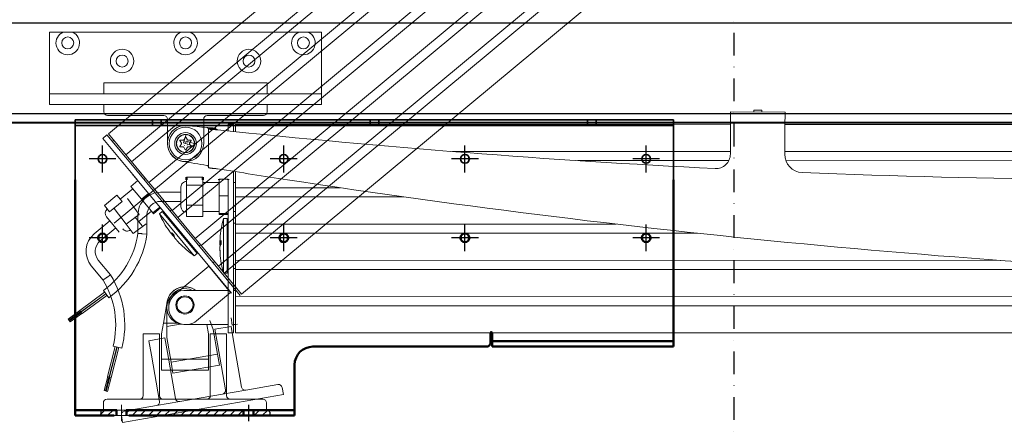
# Model space of a CAD drawing. Units: millimetres. Extents: x -4692 to 8266, y -5767 to 6121.
# Drawn here: x 913 to 1456, y -209 to 16 of the extents above; entities that cross this region are included whole.
import ezdxf

# ---------------------------------------------------------------- set-up
doc = ezdxf.new("R2010")
doc.units = ezdxf.units.MM
doc.header["$LTSCALE"] = 25
for name, pattern in [('AM_DIN_G_W050', [13.75, 9.75, -1.5, 1, -1.5]), ('AM_ISO08W050x2', [9, 6, -0.75, 1.5, -0.75]), ('CENTER', [1, 0.5, -0.25, 0, -0.25]), ('CHAIN', [0.3543, 0.2362, -0.0295, 0.0591, -0.0295]), ('DASHED', [0.2067, 0.1654, -0.0413])]:
    doc.linetypes.add(name, pattern=pattern)
doc.layers.get('DEFPOINTS').update_dxf_attribs({"color": 255, "lineweight": 20})
for name, color, linetype, lineweight in [('AM_0', 7, 'Continuous', 50), ('AM_4', 3, 'Continuous', 25), ('AM_5', 3, 'Continuous', 25), ('AM_7', 4, 'AM_DIN_G_W050', 25), ('AM_8', 1, 'Continuous', 25), ('AM_9', 253, 'Continuous', 0), ('AM_INV', 253, 'Continuous', 0), ('GFK', 103, 'Continuous', 40), ('Kunststoff', 3, 'Continuous', 25), ('Mittelinien', 60, 'CENTER', 25), ('Sichtbar (ISO)', 7, 'Continuous', 35), ('Sichtbare Kanten(DIN)', 7, 'Continuous', 35), ('Stahl', 5, 'Continuous', 20), ('Verdeckt (ISO)', 7, 'DASHED', 35)]:
    doc.layers.add(name, color=color, linetype=linetype, lineweight=lineweight)
doc.styles.add('ARIAL', font='arial.ttf')
doc.dimstyles.new('AM_DIN$0', dxfattribs={"dimtxt": 3.5, "dimasz": 3.5, "dimexe": 1, "dimexo": 1, "dimgap": 1.5, "dimtad": 1, "dimdsep": 46, "dimtxsty": 'ARIAL', "dimcen": 0, "dimclrd": 256, "dimclre": 256, "dimclrt": 255, "dimadec": 0, "dimazin": 2, "dimtp": 0.1, "dimtm": 0.1, "dimtfac": 0.71, "dimtdec": 3, "dimtmove": 0, "dimatfit": 3, "dimfxl": 1, "dimlwd": -1, "dimlwe": -1, "dimarcsym": 0})
doc.dimstyles.new('AM_DIN$2', dxfattribs={"dimtxt": 3.5, "dimasz": 3.5, "dimexe": 1, "dimexo": 1, "dimgap": 1.5, "dimtad": 1, "dimdsep": 46, "dimtxsty": 'ARIAL', "dimcen": 0, "dimclrd": 256, "dimclre": 256, "dimclrt": 255, "dimadec": 0, "dimazin": 2, "dimtp": 0.1, "dimtm": 0.1, "dimtfac": 0.71, "dimtmove": 0, "dimatfit": 3, "dimfxl": 1, "dimlwd": -1, "dimlwe": -1, "dimarcsym": 0})

# ---------------------------------------------------------------- blocks, each defined once
blk = doc.blocks.new('*D37')
at = {"layer": 'AM_5', "linetype": 'ByBlock', "transparency": 16777216}
for p, q in [((656.64, -51.02), (656.64, -742.43)), ((1956.64, -53.02), (1956.64, -742.43)), ((691.64, -732.43), (1921.64, -732.43))]:
    blk.add_line(p, q, dxfattribs=at)
at = {"layer": 'AM_5', "transparency": 16777216}
for points in [[(691.64, -726.59), (691.64, -738.26), (656.64, -732.43)], [(1921.64, -726.59), (1921.64, -738.26), (1956.64, -732.43)]]:
    blk.add_solid(points, dxfattribs=at)
at = {"layer": 'DEFPOINTS', "color": 0, "transparency": 16777216}
for p in [(656.64, -41.02), (1956.64, -43.02), (1956.64, -732.43)]:
    blk.add_point(p, dxfattribs=at)
at = {"layer": 'AM_5', "color": 255, "transparency": 16777216, "insert": (1306.64, -732.43), "char_height": 35, "attachment_point": 5, "style": 'ARIAL'}
blk.add_mtext('Kuppellichtmass KL\\P30 cm – 280 cm', dxfattribs=at)
blk = doc.blocks.new('Klapparm-Motor Hub 1200 geschlossen')
at = {"layer": 'AM_0', "lineweight": 9}
for p, q in [((0.32, 147.01), (-0.87, 147.4)), ((0.74, 148.29), (0.32, 147.01)), ((0.32, 147.01), (1.51, 146.62)), ((0.77, 148.39), (0.74, 148.29)), ((1.96, 148), (0.77, 148.39)), ((3.85, 147.38), (1.96, 148)), ((5.05, 146.99), (3.85, 147.38)), ((4.6, 145.61), (5.02, 146.9)), ((5.02, 146.9), (5.05, 146.99)), ((1.51, 146.62), (3.4, 146)), ((3.4, 146), (4.6, 145.61)), ((5.12, 145.44), (4.6, 145.61)), ((147.52, 142.6), (300.9, 142.6)), ((330.9, 142.6), (701.8, 142.6)), ((216.73, 137.6), (300.02, 137.6)), ((331.5, 137.6), (701.8, 137.6)), ((26.8, 131.65), (26.8, 127)), ((27.8, 131.49), (27.8, 127)), ((9.8, 128.52), (0.8, 128.52)), ((0.8, 123.97), (0.8, 127)), ((9.8, 123.97), (9.8, 127)), ((18.8, 125.6), (9.8, 125.6)), ((23.8, 127.4), (18.8, 127.4)), ((18.8, 118.22), (18.8, 127)), ((23.8, 127), (23.8, 46.6)), ((26.8, 127), (26.8, 46.6)), ((26.8, 125.6), (27.8, 125.6)), ((27.8, 127), (27.8, 122.6)), ((-2.2, 120.1), (-13.46, 120.1)), ((-2.2, 123.1), (-2.2, 112.1)), ((0.8, 113.05), (0.8, 123.97)), ((9.8, 123.97), (0.8, 123.97)), ((9.8, 113.05), (9.8, 123.97)), ((27.8, 122.6), (85.84, 122.6)), ((27.8, 122.6), (27.8, 117.6)), ((-2.2, 115.1), (-13.46, 115.1)), ((23.8, 118.22), (18.8, 118.22)), ((18.8, 108.43), (18.8, 118.22)), ((27.8, 117.6), (120.67, 117.6)), ((27.8, 117.6), (27.8, 102.6)), ((0.8, 106.68), (0.8, 113.05)), ((9.8, 113.05), (0.8, 113.05)), ((9.8, 106.68), (9.8, 113.05)), ((18.8, 109.6), (9.8, 109.6)), ((26.8, 109.6), (27.8, 109.6)), ((-25.96, 107.6), (-25.96, 97.44)), ((-20.96, 107.6), (-20.96, 97.09)), ((9.8, 106.68), (0.8, 106.68)), ((18.8, 107.8), (18.8, 108.43)), ((23.8, 108.43), (18.8, 108.43)), ((23.8, 107.8), (18.8, 107.8)), ((23.3, 105.6), (21.3, 105.6)), ((21.3, 105.6), (21.3, 75.6)), ((23.3, 105.6), (23.3, 75.6)), ((26.8, 103.1), (27.8, 103.1)), ((27.8, 102.6), (237.92, 102.6)), ((27.8, 102.6), (27.8, 97.6)), ((-20.96, 97.09), (-23.46, 97.26)), ((-20.99, 96.91), (-20.96, 97.09)), ((27.8, 97.6), (27.8, 82.6)), ((27.8, 97.6), (282.81, 97.6)), ((19.94, 91.79), (19.29, 91.79)), ((19.29, 91.37), (19.86, 91.37)), ((19.3, 89.41), (19.29, 89.41)), ((27.8, 82.6), (449.72, 82.6)), ((27.8, 82.6), (27.8, 77.6)), ((26.8, 78.1), (27.8, 78.1)), ((27.8, 77.6), (27.8, 62.6)), ((27.8, 77.6), (526.29, 77.6)), ((23.3, 75.6), (21.3, 75.6)), ((-45, 65.9), (-42.05, 61.86)), ((-0.6, 66), (23.8, 66)), ((23.8, 66), (23.8, 47.2)), ((26.8, 66), (27.8, 66)), ((-44.33, 64.99), (-58.07, 54.98)), ((-43.74, 64.18), (-57.48, 54.17)), ((-43.68, 64.09), (-57.42, 54.08)), ((-43.64, 64.04), (-57.38, 54.03)), ((-43.05, 63.23), (-56.79, 53.22)), ((27.8, 62.6), (685.86, 62.6)), ((27.8, 62.6), (27.8, 57.6)), ((-64.45, 50.15), (-57.98, 54.86)), ((-58.07, 54.98), (-57.48, 54.17)), ((-11.93, 48), (-9.85, 59.75)), ((27.8, 57.6), (27.8, 46.6)), ((27.8, 57.6), (685.86, 57.6)), ((-64.04, 49.58), (-64.45, 50.15)), ((-64.04, 49.58), (-57.57, 54.29)), ((-63.8, 49.25), (-57.33, 53.96)), ((-63.76, 49.2), (-63.8, 49.25)), ((-63.76, 49.2), (-57.29, 53.91)), ((-63.34, 48.63), (-63.76, 49.2)), ((-63.34, 48.63), (-56.88, 53.34)), ((-57.42, 54.08), (-57.38, 54.03)), ((-57.38, 54.03), (-56.79, 53.22)), ((-11.93, 48), (-13, 42)), ((-4.39, 48), (-11.93, 48)), ((-0.6, 47.2), (23.8, 47.2)), ((13, 42), (12.08, 47.2)), ((23.8, 46.6), (23.8, 42.6)), ((26.8, 47.2), (27.8, 47.2)), ((26.8, 42.6), (26.8, 46.6)), ((27.8, 46.6), (27.8, 42.6)), ((-23, 33.83), (-23, 42)), ((-23, 42), (-14, 42)), ((-14, 42), (-14, 33.83)), ((-13, 42), (-13, 28.15)), ((13, 28.15), (13, 42)), ((14, 33.83), (14, 42)), ((14, 42), (23, 42)), ((23, 42), (23, 33.83)), ((26.8, 42.6), (23.8, 42.6)), ((685.86, 42.6), (27.8, 42.6)), ((-23, 33.83), (-23, 8)), ((-14, 8), (-14, 33.83)), ((14, 33.83), (14, 8)), ((23, 8), (23, 33.83)), ((-13, 28.15), (-13, 22)), ((13, 28.15), (-13, 28.15)), ((13, 22), (13, 28.15)), ((13, 22), (-13, 22)), ((-43, 6), (-25, 6)), ((-25, 6), (-12, 6)), ((-12, 6), (12, 6)), ((12, 6), (25, 6)), ((25, 6), (43, 6)), ((-45, 0), (-45, 4)), ((45, 0), (-45, 0)), ((45, 0), (45, 4))]:
    blk.add_line(p, q, dxfattribs=at)
at = {"layer": 'AM_0'}
for p, q in [((0.8, 127), (0.8, 128.52)), ((9.8, 128.52), (9.8, 127)), ((18.8, 127), (18.8, 127.4)), ((23.8, 127), (23.8, 127.4))]:
    blk.add_line(p, q, dxfattribs=at)
at = {"layer": 'AM_0', "lineweight": 9, "flags": 128}
for points in [[(13.02, 134.24), (13.01, 134.27), (13.01, 134.3), (13, 134.33), (12.98, 134.36), (12.96, 134.39), (12.94, 134.42), (12.91, 134.45), (12.88, 134.48), (12.85, 134.5), (12.81, 134.53), (12.77, 134.56), (12.72, 134.59), (12.68, 134.62), (12.63, 134.65), (12.57, 134.68), (12.52, 134.71), (12.46, 134.74), (12.4, 134.77), (12.34, 134.8), (12.28, 134.83), (12.21, 134.86), (12.15, 134.89), (12.08, 134.91), (12.02, 134.94)], [(18.01, 133.06), (17.69, 133.09), (17.36, 133.12), (17.04, 133.14), (16.72, 133.17), (16.41, 133.2), (16.1, 133.23), (15.8, 133.26), (15.52, 133.29), (15.24, 133.32), (14.97, 133.35), (14.72, 133.38), (14.48, 133.41), (14.26, 133.44), (14.05, 133.47), (13.86, 133.5), (13.69, 133.53), (13.53, 133.55), (13.4, 133.58), (13.28, 133.61), (13.19, 133.64), (13.11, 133.67), (13.06, 133.7), (13.03, 133.73), (13.02, 133.76)], [(-23.46, 97.26), (-23.62, 97.27), (-23.79, 97.29), (-23.95, 97.3), (-24.11, 97.31), (-24.26, 97.32), (-24.42, 97.33), (-24.57, 97.34), (-24.71, 97.35), (-24.85, 97.36), (-24.98, 97.37), (-25.11, 97.38), (-25.23, 97.39), (-25.34, 97.4), (-25.44, 97.4), (-25.54, 97.41), (-25.63, 97.42), (-25.7, 97.42), (-25.77, 97.43), (-25.83, 97.43), (-25.88, 97.44), (-25.91, 97.44), (-25.94, 97.44), (-25.96, 97.44), (-25.96, 97.44)], [(19.29, 91.79), (19.29, 91.91), (19.29, 92.03), (19.3, 92.15), (19.3, 92.27), (19.3, 92.39), (19.3, 92.51), (19.3, 92.63), (19.31, 92.75), (19.31, 92.87), (19.31, 93), (19.32, 93.12), (19.32, 93.24), (19.32, 93.36), (19.33, 93.48), (19.33, 93.61), (19.34, 93.73), (19.34, 93.85), (19.35, 93.98), (19.36, 94.1), (19.36, 94.22), (19.37, 94.35), (19.38, 94.47), (19.38, 94.6), (19.39, 94.72)], [(19.95, 93.45), (19.9, 93.38), (19.84, 93.31), (19.79, 93.24), (19.75, 93.17), (19.7, 93.1), (19.66, 93.03), (19.62, 92.96), (19.58, 92.89), (19.55, 92.82), (19.52, 92.75), (19.49, 92.68), (19.46, 92.61), (19.43, 92.54), (19.41, 92.47), (19.39, 92.4), (19.37, 92.33), (19.35, 92.26), (19.34, 92.19), (19.32, 92.12), (19.31, 92.06), (19.31, 91.99), (19.3, 91.92), (19.3, 91.85), (19.29, 91.79)], [(19.39, 94.72), (19.39, 94.72), (19.39, 94.72), (19.39, 94.71), (19.39, 94.71), (19.39, 94.71), (19.39, 94.7), (19.39, 94.7), (19.39, 94.7), (19.39, 94.7), (19.39, 94.69), (19.39, 94.69), (19.39, 94.69), (19.39, 94.69), (19.39, 94.68), (19.39, 94.68), (19.39, 94.68), (19.39, 94.67), (19.39, 94.67), (19.39, 94.67), (19.39, 94.67), (19.39, 94.66), (19.39, 94.66), (19.39, 94.66), (19.39, 94.66)], [(19.95, 91.49), (19.95, 91.57), (19.95, 91.66), (19.95, 91.74), (19.94, 91.82), (19.94, 91.9), (19.94, 91.98), (19.94, 92.06), (19.94, 92.15), (19.94, 92.23), (19.94, 92.31), (19.94, 92.39), (19.94, 92.47), (19.94, 92.55), (19.94, 92.63), (19.94, 92.71), (19.94, 92.79), (19.94, 92.88), (19.94, 92.96), (19.94, 93.04), (19.94, 93.12), (19.95, 93.2), (19.95, 93.28), (19.95, 93.37), (19.95, 93.45)], [(19.3, 91.79), (19.3, 91.77), (19.3, 91.75), (19.3, 91.73), (19.3, 91.72), (19.3, 91.7), (19.3, 91.68), (19.3, 91.66), (19.3, 91.65), (19.29, 91.63), (19.29, 91.61), (19.29, 91.6), (19.29, 91.58), (19.29, 91.56), (19.29, 91.54), (19.29, 91.53), (19.29, 91.51), (19.29, 91.49), (19.29, 91.47), (19.29, 91.46), (19.29, 91.44), (19.29, 91.42), (19.29, 91.4), (19.29, 91.39), (19.29, 91.37)], [(19.29, 89.83), (19.3, 89.9), (19.3, 89.96), (19.31, 90.03), (19.31, 90.1), (19.32, 90.17), (19.34, 90.24), (19.35, 90.3), (19.37, 90.37), (19.39, 90.44), (19.41, 90.51), (19.43, 90.58), (19.46, 90.65), (19.49, 90.72), (19.52, 90.79), (19.55, 90.86), (19.58, 90.93), (19.62, 91), (19.66, 91.07), (19.7, 91.14), (19.75, 91.21), (19.79, 91.28), (19.84, 91.35), (19.9, 91.42), (19.95, 91.49)], [(19.29, 91.37), (19.29, 91.34), (19.3, 91.31), (19.3, 91.28), (19.3, 91.24), (19.3, 91.21), (19.3, 91.18), (19.31, 91.15), (19.31, 91.12), (19.32, 91.09), (19.32, 91.05), (19.33, 91.02), (19.33, 90.99), (19.34, 90.96), (19.35, 90.92), (19.35, 90.89), (19.36, 90.86), (19.37, 90.83), (19.38, 90.8), (19.39, 90.76), (19.4, 90.73), (19.41, 90.7), (19.42, 90.67), (19.43, 90.63), (19.44, 90.6)], [(19.39, 86.9), (19.38, 87.02), (19.38, 87.14), (19.37, 87.27), (19.36, 87.39), (19.36, 87.52), (19.35, 87.64), (19.34, 87.76), (19.34, 87.89), (19.33, 88.01), (19.33, 88.13), (19.32, 88.25), (19.32, 88.38), (19.32, 88.5), (19.31, 88.62), (19.31, 88.74), (19.31, 88.86), (19.3, 88.99), (19.3, 89.11), (19.3, 89.23), (19.3, 89.35), (19.3, 89.47), (19.29, 89.59), (19.29, 89.71), (19.29, 89.83)], [(19.29, 89.41), (19.29, 89.3), (19.29, 89.18), (19.3, 89.06), (19.3, 88.94), (19.3, 88.83), (19.3, 88.71), (19.3, 88.59), (19.31, 88.47), (19.31, 88.35), (19.31, 88.23), (19.32, 88.11), (19.32, 87.99), (19.32, 87.87), (19.33, 87.75), (19.33, 87.63), (19.34, 87.51), (19.34, 87.39), (19.35, 87.27), (19.35, 87.15), (19.36, 87.03), (19.37, 86.91), (19.37, 86.79), (19.38, 86.67), (19.39, 86.54)], [(19.39, 86.51), (19.39, 86.53), (19.39, 86.54), (19.39, 86.56), (19.38, 86.58), (19.38, 86.59), (19.38, 86.61), (19.38, 86.62), (19.38, 86.64), (19.38, 86.65), (19.38, 86.67), (19.38, 86.69), (19.38, 86.7), (19.38, 86.72), (19.38, 86.73), (19.38, 86.75), (19.38, 86.77), (19.38, 86.78), (19.38, 86.8), (19.39, 86.81), (19.39, 86.83), (19.39, 86.85), (19.39, 86.86), (19.39, 86.88), (19.39, 86.9)]]:
    blk.add_lwpolyline(points, dxfattribs=at)
at = {"layer": 'AM_0', "lineweight": 9}
for radius in [5, 4.46]:
    blk.add_circle((0, 58), radius, dxfattribs=at)
for centre, radius, start, end in [((819.43, 5069.32), 5000, 260.55209, 260.707), ((292.89, 141.22), 8, 267.1345, 359.5914), ((340.89, 141.05), 10, 179.5914, 267.6851), ((813.76, 5069.33), 5000, 260.84247, 261.2889), ((542.44, 5126.98), 5000, 267.68507, 271.21165), ((0.8, 123.1), 3, 90, 180), ((813.76, 5069.33), 5000, 261.2889, 268.08715), ((-13.46, 107.6), 12.5, 90, 180), ((-13.46, 107.6), 7.5, 90, 180), ((0.8, 112.1), 3, 180, 270), ((69.29, 91.57), 50, 163.7015, 176.4208), ((23.8, 103.6), 0.5, 90, 180), ((-72.96, 104.3), 47.5, 306.0704, 351.7017), ((-72.96, 104.3), 52.5, 306.0704, 351.9122), ((69.29, 89.63), 50, 183.5792, 196.2985), ((23.8, 77.6), 0.5, 180, 270), ((-0.6, 56.6), 9.4, 90, 270), ((0, 58), 10, 53.1301, 169.9233), ((0, 58), 9, 62.734, 146.2085), ((-43, 4), 2, 90, 180), ((-25, 8), 2, 270, 0), ((-12, 8), 2, 180, 270), ((12, 8), 2, 270, 0), ((25, 8), 2, 180, 270), ((43, 4), 2, 0, 90)]:
    blk.add_arc(centre, radius, start, end, dxfattribs=at)
at = {"layer": 'Sichtbare Kanten(DIN)', "lineweight": 9}
for p, q in [((301.05, 164.55), (301, 156.55)), ((331.05, 164.34), (301.05, 164.55)), ((313.86, 165.46), (313.85, 164.46)), ((318.26, 165.43), (313.86, 165.46)), ((318.26, 165.43), (318.25, 164.43)), ((331, 156.34), (331.05, 164.34)), ((23.8, 157.6), (23.8, 153.95)), ((23.8, 157.6), (26.8, 157.6)), ((26.8, 153.64), (26.8, 157.6)), ((27.8, 157.6), (27.8, 153.6)), ((27.8, 157.6), (301, 157.6)), ((331, 157.6), (701.8, 157.6)), ((13.04, 155.01), (13.02, 133.76)), ((13.04, 155.01), (13.05, 155.33)), ((15.28, 155.01), (13.04, 155.01)), ((13.05, 155.33), (14.81, 155.33)), ((14.81, 155.33), (17.05, 155.33)), ((17.04, 155.01), (15.28, 155.01)), ((17.04, 155.01), (17.05, 155.33)), ((27.8, 153.6), (27.8, 153.54)), ((300.89, 141.16), (301, 156.55)), ((331, 156.34), (330.89, 141.12)), ((0.65, 152.05), (-0.87, 147.4))]:
    blk.add_line(p, q, dxfattribs=at)
at = {"layer": 'Sichtbare Kanten(DIN)', "lineweight": 9, "flags": 128}
for points in [[(12.05, 155.79), (12.11, 155.77), (12.18, 155.75), (12.24, 155.73), (12.3, 155.71), (12.37, 155.7), (12.43, 155.68), (12.49, 155.66), (12.55, 155.64), (12.6, 155.62), (12.65, 155.6), (12.7, 155.58), (12.75, 155.56), (12.8, 155.54), (12.84, 155.52), (12.88, 155.5), (12.91, 155.48), (12.94, 155.46), (12.97, 155.45), (12.99, 155.43), (13.01, 155.41), (13.03, 155.39), (13.04, 155.37), (13.04, 155.35), (13.05, 155.33)], [(17.05, 155.33), (17.03, 155.34), (17, 155.36), (16.95, 155.38), (16.87, 155.4), (16.78, 155.42), (16.66, 155.44), (16.53, 155.46), (16.38, 155.48), (16.2, 155.5), (16.01, 155.52), (15.8, 155.54), (15.58, 155.56), (15.34, 155.58), (15.09, 155.6), (14.82, 155.62), (14.55, 155.63), (14.26, 155.65), (13.96, 155.67), (13.65, 155.69), (13.34, 155.71), (13.02, 155.73), (12.7, 155.75), (12.37, 155.77), (12.05, 155.79)], [(13.04, 155.01), (13.06, 155), (13.09, 154.98), (13.14, 154.96), (13.22, 154.94), (13.31, 154.92), (13.43, 154.9), (13.56, 154.88), (13.71, 154.86), (13.89, 154.84), (14.08, 154.82), (14.29, 154.81), (14.51, 154.79), (14.75, 154.77), (15, 154.75), (15.27, 154.73), (15.54, 154.71), (15.83, 154.69), (16.13, 154.67), (16.44, 154.65), (16.75, 154.63), (17.07, 154.61), (17.39, 154.59), (17.72, 154.57), (18.04, 154.56)], [(18.04, 154.56), (17.98, 154.57), (17.91, 154.59), (17.85, 154.61), (17.79, 154.63), (17.72, 154.65), (17.66, 154.67), (17.6, 154.69), (17.54, 154.71), (17.49, 154.73), (17.44, 154.74), (17.39, 154.76), (17.34, 154.78), (17.29, 154.8), (17.25, 154.82), (17.21, 154.84), (17.18, 154.86), (17.15, 154.88), (17.12, 154.9), (17.1, 154.91), (17.08, 154.93), (17.06, 154.95), (17.05, 154.97), (17.05, 154.99), (17.04, 155.01)]]:
    blk.add_lwpolyline(points, dxfattribs=at)
at = {"layer": 'Sichtbare Kanten(DIN)', "lineweight": 9}
blk.add_circle((0.32, 147.01), 5.05, dxfattribs=at)
for centre, radius, start, end in [((0.32, 147.01), 10, 83.7242, 260.5521), ((548.11, 5126.97), 5000, 263.72272, 263.84528), ((542.44, 5126.98), 5000, 263.97976, 267.13451)]:
    blk.add_arc(centre, radius, start, end, dxfattribs=at)
blk = doc.blocks.new('A$C1DF0653D')
at = {"layer": 'Sichtbare Kanten(DIN)', "lineweight": 9}
for p, q in [((33.8, 0), (33.8, 150)), ((39.8, 150), (33.8, 150)), ((73.8, 150), (39.8, 150)), ((39.8, 0), (39.8, 150)), ((73.8, 142.5), (73.8, 150)), ((73.8, 142.5), (73.8, 137.5)), ((73.8, 77.5), (73.8, 137.5)), ((29.8, 120), (33.8, 120)), ((45.8, 120), (39.8, 120)), ((45.8, 120), (45.8, 30)), ((27.8, 87), (27.8, 118)), ((45.85, 114), (45.8, 114.05)), ((45.85, 110), (45.8, 109.95)), ((45.85, 114), (45.85, 110)), ((12.35, 85), (25.8, 85)), ((10.47, 76.2), (10.47, 77.9)), ((10.77, 78.07), (12.25, 77.22)), ((12.45, 77.22), (13.92, 78.07)), ((14.22, 77.9), (14.22, 76.2)), ((73.8, 77.5), (73.8, 72.5)), ((8.9, 75.17), (10.37, 76.02)), ((10.37, 73.98), (8.9, 74.83)), ((10.47, 72.1), (10.47, 73.8)), ((12.25, 72.78), (10.77, 71.93)), ((13.92, 71.93), (12.45, 72.78)), ((14.22, 73.8), (14.22, 72.1)), ((14.32, 76.02), (15.8, 75.17)), ((15.8, 74.83), (14.32, 73.98)), ((73.8, 12.5), (73.8, 72.5)), ((25.8, 65), (12.35, 65)), ((27.8, 32), (27.8, 63)), ((45.85, 40), (45.8, 40.05)), ((45.85, 40), (45.85, 36)), ((45.85, 36), (45.8, 35.95)), ((33.8, 30), (29.8, 30)), ((45.8, 30), (39.8, 30)), ((73.8, 12.5), (73.8, 7.5)), ((73.8, 0), (73.8, 7.5)), ((33.8, 0), (39.8, 0)), ((39.8, 0), (73.8, 0))]:
    blk.add_line(p, q, dxfattribs=at)
at = {"layer": 'Sichtbare Kanten(DIN)', "lineweight": 9, "flags": 128}
for points in [[(10.47, 76.2), (10.47, 76.19), (10.47, 76.18), (10.47, 76.17), (10.47, 76.16), (10.47, 76.15), (10.47, 76.15), (10.46, 76.14), (10.46, 76.13), (10.46, 76.12), (10.45, 76.11), (10.45, 76.11), (10.45, 76.1), (10.44, 76.09), (10.44, 76.08), (10.43, 76.08), (10.43, 76.07), (10.42, 76.06), (10.41, 76.06), (10.41, 76.05), (10.4, 76.04), (10.4, 76.04), (10.39, 76.03), (10.38, 76.03), (10.37, 76.02)], [(10.77, 78.07), (10.76, 78.08), (10.74, 78.09), (10.73, 78.09), (10.71, 78.1), (10.69, 78.1), (10.67, 78.1), (10.66, 78.1), (10.64, 78.1), (10.62, 78.09), (10.61, 78.09), (10.59, 78.08), (10.57, 78.07), (10.56, 78.06), (10.54, 78.05), (10.53, 78.04), (10.52, 78.03), (10.51, 78.01), (10.5, 78), (10.49, 77.98), (10.49, 77.97), (10.48, 77.95), (10.48, 77.94), (10.47, 77.92), (10.47, 77.9)], [(11.69, 76.16), (11.69, 76.16), (11.68, 76.16), (11.68, 76.15), (11.68, 76.15), (11.67, 76.15), (11.67, 76.15), (11.67, 76.14), (11.66, 76.14), (11.66, 76.14), (11.66, 76.14), (11.65, 76.13), (11.65, 76.13), (11.64, 76.13), (11.64, 76.13), (11.64, 76.12), (11.63, 76.12), (11.63, 76.12), (11.62, 76.12), (11.62, 76.12), (11.62, 76.11), (11.61, 76.11), (11.61, 76.11), (11.6, 76.11), (11.6, 76.11)], [(12.45, 77.22), (12.44, 77.22), (12.43, 77.21), (12.43, 77.21), (12.42, 77.21), (12.41, 77.21), (12.4, 77.2), (12.39, 77.2), (12.38, 77.2), (12.37, 77.2), (12.37, 77.2), (12.36, 77.2), (12.35, 77.2), (12.34, 77.2), (12.33, 77.2), (12.32, 77.2), (12.31, 77.2), (12.31, 77.2), (12.3, 77.2), (12.29, 77.21), (12.28, 77.21), (12.27, 77.21), (12.26, 77.21), (12.26, 77.22), (12.25, 77.22)], [(13.1, 76.11), (13.09, 76.11), (13.09, 76.11), (13.09, 76.11), (13.08, 76.11), (13.08, 76.12), (13.07, 76.12), (13.07, 76.12), (13.07, 76.12), (13.06, 76.12), (13.06, 76.13), (13.05, 76.13), (13.05, 76.13), (13.05, 76.13), (13.04, 76.14), (13.04, 76.14), (13.03, 76.14), (13.03, 76.14), (13.03, 76.15), (13.02, 76.15), (13.02, 76.15), (13.02, 76.15), (13.01, 76.16), (13.01, 76.16), (13.01, 76.16)], [(14.22, 77.9), (14.22, 77.92), (14.22, 77.94), (14.22, 77.95), (14.21, 77.97), (14.21, 77.98), (14.2, 78), (14.19, 78.01), (14.18, 78.03), (14.17, 78.04), (14.15, 78.05), (14.14, 78.06), (14.12, 78.07), (14.11, 78.08), (14.09, 78.09), (14.07, 78.09), (14.06, 78.1), (14.04, 78.1), (14.02, 78.1), (14, 78.1), (13.99, 78.1), (13.97, 78.09), (13.95, 78.09), (13.94, 78.08), (13.92, 78.07)], [(14.32, 76.02), (14.32, 76.03), (14.31, 76.03), (14.3, 76.04), (14.3, 76.04), (14.29, 76.05), (14.28, 76.06), (14.28, 76.06), (14.27, 76.07), (14.27, 76.08), (14.26, 76.08), (14.25, 76.09), (14.25, 76.1), (14.25, 76.11), (14.24, 76.11), (14.24, 76.12), (14.24, 76.13), (14.23, 76.14), (14.23, 76.15), (14.23, 76.15), (14.23, 76.16), (14.23, 76.17), (14.22, 76.18), (14.22, 76.19), (14.22, 76.2)], [(8.9, 75.17), (8.88, 75.16), (8.87, 75.15), (8.86, 75.14), (8.85, 75.13), (8.84, 75.12), (8.83, 75.1), (8.82, 75.09), (8.81, 75.07), (8.81, 75.05), (8.8, 75.04), (8.8, 75.02), (8.8, 75), (8.8, 74.98), (8.8, 74.96), (8.81, 74.95), (8.81, 74.93), (8.82, 74.91), (8.83, 74.9), (8.84, 74.88), (8.85, 74.87), (8.86, 74.86), (8.87, 74.85), (8.88, 74.84), (8.9, 74.83)], [(10.37, 73.98), (10.38, 73.97), (10.39, 73.97), (10.4, 73.96), (10.4, 73.96), (10.41, 73.95), (10.41, 73.94), (10.42, 73.94), (10.43, 73.93), (10.43, 73.92), (10.44, 73.92), (10.44, 73.91), (10.45, 73.9), (10.45, 73.89), (10.45, 73.89), (10.46, 73.88), (10.46, 73.87), (10.46, 73.86), (10.47, 73.85), (10.47, 73.85), (10.47, 73.84), (10.47, 73.83), (10.47, 73.82), (10.47, 73.81), (10.47, 73.8)], [(10.47, 72.1), (10.47, 72.08), (10.48, 72.06), (10.48, 72.05), (10.49, 72.03), (10.49, 72.02), (10.5, 72), (10.51, 71.99), (10.52, 71.97), (10.53, 71.96), (10.54, 71.95), (10.56, 71.94), (10.57, 71.93), (10.59, 71.92), (10.61, 71.91), (10.62, 71.91), (10.64, 71.9), (10.66, 71.9), (10.67, 71.9), (10.69, 71.9), (10.71, 71.9), (10.73, 71.91), (10.74, 71.91), (10.76, 71.92), (10.77, 71.93)], [(11.24, 75.75), (11.24, 75.74), (11.24, 75.74), (11.24, 75.74), (11.23, 75.73), (11.23, 75.73), (11.23, 75.72), (11.23, 75.72), (11.23, 75.72), (11.22, 75.71), (11.22, 75.71), (11.22, 75.7), (11.22, 75.7), (11.21, 75.7), (11.21, 75.69), (11.21, 75.69), (11.21, 75.69), (11.2, 75.68), (11.2, 75.68), (11.2, 75.67), (11.2, 75.67), (11.19, 75.67), (11.19, 75.66), (11.19, 75.66), (11.19, 75.66)], [(11.19, 74.34), (11.19, 74.34), (11.19, 74.34), (11.19, 74.33), (11.2, 74.33), (11.2, 74.33), (11.2, 74.32), (11.2, 74.32), (11.21, 74.31), (11.21, 74.31), (11.21, 74.31), (11.21, 74.3), (11.22, 74.3), (11.22, 74.3), (11.22, 74.29), (11.22, 74.29), (11.23, 74.28), (11.23, 74.28), (11.23, 74.28), (11.23, 74.27), (11.23, 74.27), (11.24, 74.26), (11.24, 74.26), (11.24, 74.26), (11.24, 74.25)], [(11.6, 73.89), (11.6, 73.89), (11.61, 73.89), (11.61, 73.89), (11.62, 73.89), (11.62, 73.88), (11.62, 73.88), (11.63, 73.88), (11.63, 73.88), (11.64, 73.88), (11.64, 73.87), (11.64, 73.87), (11.65, 73.87), (11.65, 73.87), (11.66, 73.86), (11.66, 73.86), (11.66, 73.86), (11.67, 73.86), (11.67, 73.85), (11.67, 73.85), (11.68, 73.85), (11.68, 73.85), (11.68, 73.84), (11.69, 73.84), (11.69, 73.84)], [(12.25, 72.78), (12.26, 72.78), (12.26, 72.79), (12.27, 72.79), (12.28, 72.79), (12.29, 72.79), (12.3, 72.8), (12.31, 72.8), (12.31, 72.8), (12.32, 72.8), (12.33, 72.8), (12.34, 72.8), (12.35, 72.8), (12.36, 72.8), (12.37, 72.8), (12.37, 72.8), (12.38, 72.8), (12.39, 72.8), (12.4, 72.8), (12.41, 72.79), (12.42, 72.79), (12.43, 72.79), (12.43, 72.79), (12.44, 72.78), (12.45, 72.78)], [(13.01, 73.84), (13.01, 73.84), (13.01, 73.84), (13.02, 73.85), (13.02, 73.85), (13.02, 73.85), (13.03, 73.85), (13.03, 73.86), (13.03, 73.86), (13.04, 73.86), (13.04, 73.86), (13.05, 73.87), (13.05, 73.87), (13.05, 73.87), (13.06, 73.87), (13.06, 73.88), (13.07, 73.88), (13.07, 73.88), (13.07, 73.88), (13.08, 73.88), (13.08, 73.89), (13.09, 73.89), (13.09, 73.89), (13.09, 73.89), (13.1, 73.89)], [(13.51, 75.66), (13.51, 75.66), (13.51, 75.66), (13.5, 75.67), (13.5, 75.67), (13.5, 75.67), (13.5, 75.68), (13.49, 75.68), (13.49, 75.69), (13.49, 75.69), (13.49, 75.69), (13.48, 75.7), (13.48, 75.7), (13.48, 75.7), (13.48, 75.71), (13.47, 75.71), (13.47, 75.72), (13.47, 75.72), (13.47, 75.72), (13.46, 75.73), (13.46, 75.73), (13.46, 75.74), (13.46, 75.74), (13.46, 75.74), (13.45, 75.75)], [(13.45, 74.25), (13.46, 74.26), (13.46, 74.26), (13.46, 74.26), (13.46, 74.27), (13.46, 74.27), (13.47, 74.28), (13.47, 74.28), (13.47, 74.28), (13.47, 74.29), (13.48, 74.29), (13.48, 74.3), (13.48, 74.3), (13.48, 74.3), (13.49, 74.31), (13.49, 74.31), (13.49, 74.31), (13.49, 74.32), (13.5, 74.32), (13.5, 74.33), (13.5, 74.33), (13.5, 74.33), (13.51, 74.34), (13.51, 74.34), (13.51, 74.34)], [(13.92, 71.93), (13.94, 71.92), (13.95, 71.91), (13.97, 71.91), (13.99, 71.9), (14, 71.9), (14.02, 71.9), (14.04, 71.9), (14.06, 71.9), (14.07, 71.91), (14.09, 71.91), (14.11, 71.92), (14.12, 71.93), (14.14, 71.94), (14.15, 71.95), (14.17, 71.96), (14.18, 71.97), (14.19, 71.99), (14.2, 72), (14.21, 72.02), (14.21, 72.03), (14.22, 72.05), (14.22, 72.06), (14.22, 72.08), (14.22, 72.1)], [(14.22, 73.8), (14.22, 73.81), (14.22, 73.82), (14.23, 73.83), (14.23, 73.84), (14.23, 73.85), (14.23, 73.85), (14.23, 73.86), (14.24, 73.87), (14.24, 73.88), (14.24, 73.89), (14.25, 73.89), (14.25, 73.9), (14.25, 73.91), (14.26, 73.92), (14.27, 73.92), (14.27, 73.93), (14.28, 73.94), (14.28, 73.94), (14.29, 73.95), (14.3, 73.96), (14.3, 73.96), (14.31, 73.97), (14.32, 73.97), (14.32, 73.98)], [(15.8, 74.83), (15.81, 74.84), (15.83, 74.85), (15.84, 74.86), (15.85, 74.87), (15.86, 74.88), (15.87, 74.9), (15.88, 74.91), (15.89, 74.93), (15.89, 74.95), (15.9, 74.96), (15.9, 74.98), (15.9, 75), (15.9, 75.02), (15.9, 75.04), (15.89, 75.05), (15.89, 75.07), (15.88, 75.09), (15.87, 75.1), (15.86, 75.12), (15.85, 75.13), (15.84, 75.14), (15.83, 75.15), (15.81, 75.16), (15.8, 75.17)]]:
    blk.add_lwpolyline(points, dxfattribs=at)
at = {"layer": 'Sichtbare Kanten(DIN)', "lineweight": 9}
for centre, radius in [((67.8, 140), 3.3), ((57.8, 110), 6.5), ((57.8, 110), 3.3), ((12.35, 75), 9), ((12.35, 75), 6), ((12.35, 75), 4.93), ((67.8, 75), 3.3), ((57.8, 40), 6.5), ((57.8, 40), 3.3), ((67.8, 10), 3.3)]:
    blk.add_circle(centre, radius, dxfattribs=at)
for centre, radius, start, end in [((67.8, 140), 6.5, 22.6199, 337.3801), ((29.8, 118), 2, 90, 180), ((25.8, 87), 2, 270, 0), ((12.35, 75), 10, 90, 270), ((67.8, 75), 6.5, 22.6199, 337.3801), ((11.43, 76.48), 0.406, 294.1154, 309.4326), ((12.35, 75), 1.34, 119.4512, 124.0968), ((13.26, 76.48), 0.406, 230.5674, 245.8846), ((12.35, 75), 1.34, 55.9032, 60.5488), ((10.87, 75.91), 0.406, 320.5674, 335.8846), ((12.35, 75), 1.34, 145.9032, 150.5488), ((10.87, 74.09), 0.406, 24.1154, 39.4326), ((12.35, 75), 1.34, 209.4512, 214.0968), ((11.43, 73.52), 0.406, 50.5674, 65.8846), ((12.35, 75), 1.34, 235.9032, 240.5488), ((13.26, 73.52), 0.406, 114.1154, 129.4326), ((12.35, 75), 1.34, 299.4512, 304.0968), ((13.83, 75.91), 0.406, 204.1154, 219.4326), ((12.35, 75), 1.34, 29.4512, 34.0968), ((13.83, 74.09), 0.406, 140.5674, 155.8846), ((12.35, 75), 1.34, 325.9032, 330.5488), ((25.8, 63), 2, 0, 90), ((29.8, 32), 2, 180, 270), ((67.8, 10), 6.5, 22.6199, 337.3801)]:
    blk.add_arc(centre, radius, start, end, dxfattribs=at)
blk = doc.blocks.new('Zargenblech für KlapparmTFMPG15')
at = {"layer": 'AM_8'}
h = blk.add_hatch(dxfattribs=at)
h.set_pattern_fill('ANSI31', color=256)
h.set_pattern_definition([(45, (-4761.936, -532.976), (-2.245064, 2.245064), [])])
h.paths.add_polyline_path([(620, -114.9), (611.58, -114.9), (611.42, -115.28), (611.34, -115.66), (611.3, -116.02), (611.29, -116.39), (611.28, -116.76), (611.24, -117.13), (611.16, -117.51), (611, -117.9), (620, -117.9)])
h.paths.add_polyline_path([(690, -114.9), (625.5, -114.9), (625.5, -117.9), (626.75, -117.9), (690, -117.9)])
h.paths.add_polyline_path([(704.6, -116.34), (704.61, -116.2), (704.61, -116.13), (704.61, -116.1), (704.61, -116.09), (704.58, -116.04), (704.53, -115.96), (704.44, -115.82), (704.3, -115.61), (704.11, -115.31), (703.85, -114.9), (695.5, -114.9), (695.5, -117.9), (696.75, -117.9), (704.45, -117.9), (704.51, -117.32), (704.56, -116.88), (704.59, -116.56)])
at = {"layer": 'AM_0'}
for p, q in [((597.25, -111.9), (597.25, 12.1)), ((927.25, 12.1), (927.25, -73.9)), ((826.25, -72.4), (826.25, -77.9)), ((827.25, -73.9), (827.25, -72.4)), ((827.25, -79.9), (827.25, -73.9)), ((927.25, -79.9), (927.25, -73.9)), ((824.25, -79.9), (728.25, -79.9)), ((927.25, -79.9), (827.25, -79.9)), ((718.25, -89.9), (718.25, -111.9)), ((597.25, -117.9), (597.25, -111.9)), ((718.25, -117.9), (718.25, -111.9)), ((618.75, -117.9), (597.25, -117.9)), ((626.75, -117.9), (626.75, -117.9)), ((718.25, -117.9), (626.75, -117.9))]:
    blk.add_line(p, q, dxfattribs=at)
at = {"layer": 'AM_0', "ltscale": 24.189648}
blk.add_line((827.25, -76.9), (927.25, -76.9), dxfattribs=at)
at = {"layer": 'AM_0', "ltscale": 24.391228}
for p, q in [((597.25, -114.9), (620.25, -114.9)), ((625.25, -114.9), (718.25, -114.9))]:
    blk.add_line(p, q, dxfattribs=at)
at = {"layer": 'AM_0', "ltscale": 2.856945}
for p, q in [((620, -117.9), (620, -114.9)), ((625.5, -117.9), (625.5, -114.9)), ((690, -117.9), (690, -114.9)), ((695.5, -117.9), (695.5, -114.9))]:
    blk.add_line(p, q, dxfattribs=at)
at = {"layer": 'AM_0'}
for centre in [(612.25, -19.9), (712.25, -19.9), (812.25, -19.9), (912.25, -19.9)]:
    blk.add_circle(centre, 2.4, dxfattribs=at)
for centre, radius, start, end in [((826.75, -72.4), 0.5, 0, 180), ((728.25, -89.9), 10, 90, 180), ((824.25, -77.9), 2, 270, 0)]:
    blk.add_arc(centre, radius, start, end, dxfattribs=at)
at = {"layer": 'AM_4'}
for points in [[(611.58, -114.9), (611.42, -115.28), (611.34, -115.66), (611.3, -116.02), (611.29, -116.39), (611.28, -116.76), (611.24, -117.13), (611.16, -117.51), (611, -117.9)], [(703.85, -114.9), (704.11, -115.31), (704.3, -115.61), (704.44, -115.82), (704.53, -115.96), (704.58, -116.04), (704.61, -116.08), (704.61, -116.09), (704.61, -116.09), (704.61, -116.1), (704.61, -116.13), (704.61, -116.2), (704.6, -116.34), (704.59, -116.56), (704.56, -116.88), (704.51, -117.32), (704.45, -117.9)]]:
    blk.add_lwpolyline(points, dxfattribs=at)
at = {"layer": 'AM_7', "linetype": 'CHAIN', "ltscale": 8.222835}
for p, q in [((612.25, 16.2), (612.25, 31)), ((712.25, 16.2), (712.25, 31)), ((812.25, 16.2), (812.25, 31)), ((912.25, 16.2), (912.25, 31)), ((619.65, 23.6), (604.85, 23.6)), ((719.65, 23.6), (704.85, 23.6)), ((819.65, 23.6), (804.85, 23.6)), ((919.65, 23.6), (904.85, 23.6)), ((612.25, -27.3), (612.25, -12.5)), ((712.25, -27.3), (712.25, -12.5)), ((812.25, -27.3), (812.25, -12.5)), ((912.25, -27.3), (912.25, -12.5)), ((619.65, -19.9), (604.85, -19.9)), ((719.65, -19.9), (704.85, -19.9)), ((819.65, -19.9), (804.85, -19.9)), ((919.65, -19.9), (904.85, -19.9))]:
    blk.add_line(p, q, dxfattribs=at)
at = {"layer": 'AM_9'}
for p, q in [((620.25, -117.9), (618.75, -117.9)), ((625.25, -117.9), (620.25, -117.9)), ((626.75, -117.9), (625.25, -117.9))]:
    blk.add_line(p, q, dxfattribs=at)
at = {"layer": 'AM_9', "ltscale": 24.391228}
blk.add_line((620.25, -114.9), (625.25, -114.9), dxfattribs=at)
at = {"layer": 'AM_INV'}
blk.add_line((622.75, -111.9), (622.75, -120.9), dxfattribs=at)
at = {"layer": 'Mittelinien', "linetype": 'AM_ISO08W050x2'}
blk.add_line((692.75, -111.9), (692.75, -120.9), dxfattribs=at)
at = {"layer": 'Sichtbar (ISO)'}
for p, q in [((597.25, 42.1), (597.25, 45.1)), ((598.25, 45.1), (597.25, 45.1)), ((598.25, 45.1), (926.25, 45.1)), ((927.25, 45.1), (926.25, 45.1)), ((927.25, 45.1), (927.25, 42.1)), ((597.25, 42.1), (598.25, 42.1)), ((597.25, 12.1), (597.25, 42.1)), ((927.25, 42.1), (598.25, 42.1)), ((927.25, 42.1), (927.25, 12.1))]:
    blk.add_line(p, q, dxfattribs=at)
for centre in [(612.25, 23.6), (712.25, 23.6), (812.25, 23.6), (912.25, 23.6)]:
    blk.add_circle(centre, 2.4, dxfattribs=at)
at = {"layer": 'Verdeckt (ISO)', "ltscale": 2.856945}
for p, q in [((639.85, 42.1), (639.85, 45.1)), ((644.65, 42.1), (644.65, 45.1)), ((759.85, 42.1), (759.85, 45.1)), ((764.65, 42.1), (764.65, 45.1)), ((879.85, 42.1), (879.85, 45.1)), ((884.65, 42.1), (884.65, 45.1))]:
    blk.add_line(p, q, dxfattribs=at)
blk = doc.blocks.new('Klapparm-Motor Hub 1200')
at = {"layer": 'Sichtbare Kanten(DIN)', "lineweight": 9}
for p, q in [((22.89, 158.84), (700.08, 192.03)), ((23.62, 143.86), (656.13, 174.86)), ((23.87, 138.87), (648.84, 169.5)), ((18.9, 158.65), (21.89, 158.79)), ((18.9, 158.65), (20.37, 128.48)), ((23.46, 126.83), (21.89, 158.79)), ((22.89, 158.84), (24.46, 126.88)), ((22.12, 154.2), (23.12, 154.25)), ((23.09, 154.85), (23.09, 154.78)), ((24.6, 123.88), (627.21, 153.42)), ((-4.06, 117.47), (622.27, 148.17)), ((20.14, 133.2), (24.33, 47.78)), ((23.16, 132.87), (27.33, 47.93)), ((24.17, 132.76), (24.6, 123.88)), ((25.58, 103.91), (616.98, 132.9)), ((6.34, 128.91), (-2.65, 128.47)), ((-2.43, 123.93), (-2.65, 128.47)), ((6.56, 124.37), (6.34, 128.91)), ((15.47, 126.44), (6.48, 126)), ((20.37, 128.48), (15.38, 128.23)), ((15.83, 119.07), (15.38, 128.23)), ((23.46, 126.83), (24.46, 126.88)), ((25.83, 98.91), (617.23, 127.9)), ((-5.24, 119.92), (-16.49, 119.37)), ((-5.38, 122.91), (-4.85, 111.93)), ((6.56, 124.37), (-2.43, 123.93)), ((0.8, 113.05), (0.8, 123.97)), ((9.8, 113.05), (9.8, 123.97)), ((24.6, 123.88), (24.85, 118.89)), ((-4.99, 114.92), (-16.24, 114.37)), ((20.82, 119.32), (15.83, 119.07)), ((16.31, 109.29), (15.83, 119.07)), ((24.85, 118.89), (25.58, 103.91)), ((0.8, 106.68), (0.8, 113.05)), ((9.8, 113.05), (0.8, 113.05)), ((7.4, 107.1), (7.09, 113.47)), ((16.25, 110.46), (7.26, 110.02)), ((21.3, 109.53), (16.31, 109.29)), ((16.34, 108.66), (16.31, 109.29)), ((21.33, 108.91), (16.34, 108.66)), ((24.24, 110.85), (25.24, 110.9)), ((26.56, 83.93), (623.99, 113.22)), ((-28.36, 106.27), (-27.86, 96.12)), ((-23.36, 106.51), (-22.85, 96.01)), ((9.8, 106.68), (0.8, 106.68)), ((20.94, 106.68), (18.94, 106.59)), ((18.94, 106.59), (20.41, 76.62)), ((20.94, 106.68), (22.41, 76.72)), ((24.56, 104.36), (25.56, 104.41)), ((25.58, 103.91), (25.83, 98.91)), ((26.81, 78.94), (629.42, 108.48)), ((25.83, 98.91), (26.56, 83.93)), ((-22.85, 96.01), (-25.36, 96.07)), ((-22.87, 95.84), (-22.85, 96.01)), ((18.27, 92.72), (17.62, 92.69)), ((27.54, 63.96), (700.73, 96.95)), ((17.64, 92.27), (18.2, 92.3)), ((17.74, 90.32), (17.73, 90.32)), ((27.79, 58.96), (700.98, 91.96)), ((26.56, 83.93), (26.81, 78.94)), ((22.41, 76.72), (20.41, 76.62)), ((25.78, 79.39), (26.78, 79.44)), ((26.81, 78.94), (27.54, 63.96)), ((701.71, 76.98), (28.52, 43.98)), ((-0.99, 65.96), (23.38, 67.16)), ((23.38, 67.16), (24.3, 48.38)), ((26.38, 67.3), (27.38, 67.35)), ((-44.62, 62.81), (-57.85, 52.14)), ((-43.99, 62.03), (-57.23, 51.36)), ((-43.92, 61.95), (-57.16, 51.28)), ((-43.88, 61.89), (-57.11, 51.22)), ((-43.25, 61.11), (-56.49, 50.44)), ((-45.33, 63.69), (-42.19, 59.8)), ((-15.18, 54.52), (-7.97, 64.04)), ((27.54, 63.96), (27.79, 58.96)), ((-15.18, 54.52), (-18.85, 49.66)), ((-8.46, 51.09), (-15.18, 54.52)), ((27.79, 58.96), (28.32, 47.97)), ((-63.99, 47), (-57.76, 52.02)), ((-63.55, 46.46), (-57.32, 51.48)), ((-63.29, 46.14), (-57.06, 51.16)), ((-63.25, 46.08), (-57.02, 51.11)), ((-62.81, 45.54), (-56.58, 50.56)), ((-57.85, 52.14), (-57.23, 51.36)), ((-57.16, 51.28), (-57.11, 51.22)), ((-57.11, 51.22), (-56.49, 50.44)), ((-31.48, 46.93), (-27.76, 54.21)), ((-27.76, 54.21), (-19.75, 50.12)), ((-18.85, 49.66), (-25.15, 37.33)), ((-19.75, 50.12), (-23.46, 42.84)), ((-63.55, 46.46), (-63.99, 47)), ((-63.25, 46.08), (-63.29, 46.14)), ((-62.81, 45.54), (-63.25, 46.08)), ((-31.48, 46.93), (-43.22, 23.93)), ((-0.07, 47.18), (24.3, 48.38)), ((27.3, 48.53), (28.3, 48.57)), ((27.52, 43.93), (27.33, 47.93)), ((28.32, 47.97), (28.52, 43.98)), ((-35.21, 19.84), (-23.46, 42.84)), ((4.3, 37.84), (5.84, 42.89)), ((-25.15, 37.33), (-27.95, 31.85)), ((-2, 25.51), (-25.15, 37.33)), ((-2, 25.51), (4.3, 37.84)), ((1.47, 30.1), (5.19, 37.38)), ((5.19, 37.38), (13.21, 33.29)), ((13.21, 33.29), (9.49, 26.01)), ((16.01, 37.02), (14.19, 33.46)), ((16.86, 32.1), (14.19, 33.46)), ((-66.46, 26.81), (-64.64, 30.37)), ((-61.95, 31.25), (-45.91, 23.06)), ((-4.8, 20.03), (-27.95, 31.85)), ((1.47, 30.1), (-10.27, 7.1)), ((13.7, -14.12), (-66.46, 26.81)), ((-45.91, 23.06), (-34.34, 17.15)), ((-4.8, 20.03), (-2, 25.51)), ((-2.26, 3.01), (9.49, 26.01)), ((-34.34, 17.15), (-12.96, 6.23)), ((-12.96, 6.23), (-1.39, 0.32)), ((-1.39, 0.32), (14.65, -7.87)), ((13.7, -14.12), (15.52, -10.56))]:
    blk.add_line(p, q, dxfattribs=at)
at = {"layer": 'Sichtbare Kanten(DIN)', "lineweight": 9, "flags": 128}
for points in [[(-25.36, 96.07), (-25.52, 96.07), (-25.68, 96.07), (-25.84, 96.08), (-26, 96.08), (-26.16, 96.09), (-26.31, 96.09), (-26.46, 96.09), (-26.61, 96.1), (-26.75, 96.1), (-26.88, 96.1), (-27.01, 96.1), (-27.13, 96.11), (-27.24, 96.11), (-27.34, 96.11), (-27.44, 96.11), (-27.52, 96.12), (-27.6, 96.12), (-27.67, 96.12), (-27.73, 96.12), (-27.78, 96.12), (-27.81, 96.12), (-27.84, 96.12), (-27.86, 96.12), (-27.86, 96.12)], [(17.62, 92.69), (17.61, 92.81), (17.61, 92.93), (17.6, 93.05), (17.6, 93.17), (17.59, 93.29), (17.59, 93.41), (17.59, 93.53), (17.58, 93.66), (17.58, 93.78), (17.58, 93.9), (17.57, 94.02), (17.57, 94.14), (17.57, 94.27), (17.57, 94.39), (17.57, 94.51), (17.57, 94.63), (17.57, 94.76), (17.56, 94.88), (17.56, 95), (17.57, 95.13), (17.57, 95.25), (17.57, 95.38), (17.57, 95.5), (17.57, 95.63)], [(17.57, 95.63), (17.57, 95.62), (17.57, 95.62), (17.57, 95.62), (17.57, 95.61), (17.57, 95.61), (17.57, 95.61), (17.57, 95.61), (17.57, 95.6), (17.57, 95.6), (17.57, 95.6), (17.57, 95.6), (17.57, 95.59), (17.57, 95.59), (17.57, 95.59), (17.57, 95.58), (17.57, 95.58), (17.57, 95.58), (17.57, 95.58), (17.57, 95.57), (17.57, 95.57), (17.57, 95.57), (17.57, 95.57), (17.57, 95.56), (17.57, 95.56)], [(18.19, 94.38), (18.14, 94.31), (18.09, 94.24), (18.05, 94.16), (18, 94.09), (17.96, 94.02), (17.92, 93.95), (17.89, 93.87), (17.85, 93.8), (17.82, 93.73), (17.79, 93.66), (17.76, 93.59), (17.74, 93.52), (17.72, 93.45), (17.7, 93.38), (17.68, 93.31), (17.66, 93.24), (17.65, 93.17), (17.64, 93.1), (17.63, 93.03), (17.62, 92.96), (17.62, 92.89), (17.62, 92.82), (17.61, 92.76), (17.62, 92.69)], [(17.62, 92.69), (17.62, 92.67), (17.62, 92.66), (17.62, 92.64), (17.62, 92.62), (17.62, 92.6), (17.62, 92.59), (17.62, 92.57), (17.62, 92.55), (17.63, 92.53), (17.63, 92.52), (17.63, 92.5), (17.63, 92.48), (17.63, 92.46), (17.63, 92.45), (17.63, 92.43), (17.63, 92.41), (17.63, 92.4), (17.63, 92.38), (17.63, 92.36), (17.63, 92.34), (17.63, 92.33), (17.63, 92.31), (17.64, 92.29), (17.64, 92.27)], [(17.71, 90.74), (17.71, 90.8), (17.71, 90.87), (17.71, 90.94), (17.72, 91.01), (17.73, 91.07), (17.74, 91.14), (17.75, 91.21), (17.76, 91.28), (17.78, 91.35), (17.79, 91.42), (17.81, 91.49), (17.84, 91.56), (17.86, 91.63), (17.89, 91.71), (17.92, 91.78), (17.95, 91.85), (17.98, 91.92), (18.02, 91.99), (18.06, 92.07), (18.1, 92.14), (18.14, 92.21), (18.19, 92.28), (18.23, 92.36), (18.29, 92.43)], [(18.29, 92.43), (18.28, 92.51), (18.27, 92.59), (18.27, 92.67), (18.26, 92.76), (18.26, 92.84), (18.25, 92.92), (18.25, 93), (18.25, 93.08), (18.24, 93.16), (18.24, 93.24), (18.23, 93.32), (18.23, 93.41), (18.22, 93.49), (18.22, 93.57), (18.22, 93.65), (18.21, 93.73), (18.21, 93.81), (18.21, 93.89), (18.2, 93.97), (18.2, 94.06), (18.2, 94.14), (18.19, 94.22), (18.19, 94.3), (18.19, 94.38)], [(17.64, 92.27), (17.64, 92.24), (17.64, 92.21), (17.64, 92.18), (17.65, 92.15), (17.65, 92.12), (17.66, 92.09), (17.66, 92.05), (17.67, 92.02), (17.67, 91.99), (17.68, 91.96), (17.69, 91.93), (17.69, 91.9), (17.7, 91.86), (17.71, 91.83), (17.72, 91.8), (17.73, 91.77), (17.74, 91.74), (17.75, 91.7), (17.76, 91.67), (17.77, 91.64), (17.78, 91.61), (17.79, 91.58), (17.81, 91.54), (17.82, 91.51)], [(17.95, 87.81), (17.94, 87.93), (17.93, 88.06), (17.91, 88.18), (17.9, 88.3), (17.89, 88.43), (17.88, 88.55), (17.86, 88.67), (17.85, 88.8), (17.84, 88.92), (17.83, 89.04), (17.82, 89.16), (17.81, 89.29), (17.8, 89.41), (17.79, 89.53), (17.78, 89.65), (17.77, 89.77), (17.76, 89.89), (17.76, 90.01), (17.75, 90.14), (17.74, 90.26), (17.73, 90.38), (17.72, 90.5), (17.72, 90.62), (17.71, 90.74)], [(17.73, 90.32), (17.74, 90.2), (17.74, 90.09), (17.75, 89.97), (17.76, 89.85), (17.77, 89.73), (17.77, 89.62), (17.78, 89.5), (17.79, 89.38), (17.8, 89.26), (17.81, 89.14), (17.82, 89.02), (17.83, 88.9), (17.84, 88.78), (17.85, 88.66), (17.86, 88.54), (17.87, 88.42), (17.88, 88.3), (17.89, 88.18), (17.9, 88.06), (17.91, 87.94), (17.93, 87.82), (17.94, 87.7), (17.95, 87.58), (17.97, 87.46)], [(17.97, 87.43), (17.97, 87.44), (17.97, 87.46), (17.96, 87.47), (17.96, 87.49), (17.96, 87.51), (17.96, 87.52), (17.96, 87.54), (17.96, 87.55), (17.96, 87.57), (17.96, 87.59), (17.95, 87.6), (17.95, 87.62), (17.95, 87.63), (17.95, 87.65), (17.95, 87.67), (17.95, 87.68), (17.95, 87.7), (17.95, 87.71), (17.95, 87.73), (17.95, 87.75), (17.95, 87.76), (17.95, 87.78), (17.95, 87.79), (17.95, 87.81)]]:
    blk.add_lwpolyline(points, dxfattribs=at)
at = {"layer": 'Sichtbare Kanten(DIN)', "lineweight": 9}
for radius in [5, 4.46]:
    blk.add_circle((0, 58), radius, dxfattribs=at)
for centre, radius, start, end in [((-2.39, 123.06), 3, 92.8062, 182.8062), ((-15.87, 106.88), 12.5, 92.8062, 182.8062), ((-15.87, 106.88), 7.5, 92.8062, 182.8062), ((0.8, 112.1), 3, 180, 270), ((67.56, 94.92), 50, 166.5077, 179.227), ((21.54, 104.71), 0.5, 92.8062, 182.8062), ((-75.14, 100.67), 47.5, 308.8766, 354.5079), ((-75.14, 100.67), 52.5, 308.8766, 354.7184), ((67.66, 92.99), 50, 186.3853, 199.1047), ((22.81, 78.74), 0.5, 182.8062, 272.8062), ((-0.53, 56.57), 9.4, 92.8062, 272.8062), ((0, 58), 10, 29.4081, 146.2013), ((0, 58), 9, 65.5401, 149.0147), ((-62.85, 29.46), 2, 62.9477, 152.9477), ((-45, 24.84), 2, 242.9477, 332.9477), ((-33.43, 18.93), 2, 152.9477, 242.9477), ((-12.05, 8.01), 2, 242.9477, 332.9477), ((-0.48, 2.1), 2, 152.9477, 242.9477), ((13.74, -9.65), 2, 332.9477, 62.9477)]:
    blk.add_arc(centre, radius, start, end, dxfattribs=at)
blk = doc.blocks.new('*D68')
at = {"layer": 'AM_5', "linetype": 'ByBlock', "transparency": 16777216}
blk.add_arc((2048.71, -36.02), 268.63, 117.4704, 172.5296, dxfattribs=at)
at = {"layer": 'AM_5', "transparency": 16777216}
for points in [[(1922.44, 207.67), (1927.14, 196.99), (1956.83, 216.41)], [(1788.18, -1.47), (1776.53, -0.71), (1780.07, -36.02)]]:
    blk.add_solid(points, dxfattribs=at)
at = {"layer": 'DEFPOINTS', "color": 0, "transparency": 16777216}
for p in [(1578.45, 1256), (1802.04, 70.38), (2025.13, 28.76), (653.64, -36.02), (1959.64, -36.02)]:
    blk.add_point(p, dxfattribs=at)
at = {"layer": 'AM_5', "color": 255, "transparency": 16777216, "insert": (1868.38, 205.61), "char_height": 35, "attachment_point": 5, "rotation": 36.7345, "style": 'ARIAL'}
blk.add_mtext('~70°', dxfattribs=at)

msp = doc.modelspace()

# ---------------------------------------------------------------- linework, layer by layer
at = {"layer": 'GFK'}
msp.add_line((656.63997333, -41.0164004), (1956.63997333, -41.0164004), dxfattribs=at)
at = {"layer": 'Kunststoff'}
for p, q in [((653.63996773, 13.98359966), (1959.63996077, 13.98359966)), ((653.63996773, -36.01640034), (1959.63996077, -36.01640034))]:
    msp.add_line(p, q, dxfattribs=at)
at = {"layer": 'Mittelinien'}
msp.add_line((1306.63996743, 384.9722833), (1306.63996743, -609.62176843), dxfattribs=at)

# ---------------------------------------------------------------- block references
at = {"layer": 'AM_7', "rotation": 90}
msp.add_blockref('A$C1DF0653D', (1079.15898292, -64.85534649), dxfattribs=at)
at = {"layer": 'GFK', "rotation": 359.993295513223}
msp.add_blockref('Klapparm-Motor Hub 1200 geschlossen', (1003.82152859, -199.51640012), dxfattribs=at)
at = {"layer": 'GFK'}
msp.add_blockref('Zargenblech für KlapparmTFMPG15', (346.0722651, -84.612291), dxfattribs=at)
at = {"layer": 'Stahl', "rotation": 36.9192512648535}
msp.add_blockref('Klapparm-Motor Hub 1200', (1038.66827074, -187.88640717), dxfattribs=at)

# ---------------------------------------------------------------- dimensions: what is measured, and where the dimension line sits
at = {"layer": 'AM_5'}
dim = msp.add_angular_dim_2l(base=(1802.04429119, 70.38306218), line1=((1578.45082859, 1255.99898484), (2025.12913339, 28.76042863)), line2=((653.64003987, -36.01640058), (1959.64003292, -36.01640058)), text='~<>', dimstyle='AM_DIN$2', override={"dimscale": 10, "dimdec": 8}, dxfattribs=at)
dim.commit()
dim.dimension.update_dxf_attribs({"geometry": '*D68', "text_midpoint": (1888.03524323, 179.26886881), "dimtype": 162})
dim = msp.add_linear_dim(base=(1956.63997333, -732.42636819), p1=(656.63997333, -41.0164004), p2=(1956.63997333, -43.0164004), text='Kuppellichtmass KL\\X30 cm – 280 cm', dimstyle='AM_DIN$0', override={"dimscale": 10}, dxfattribs=at)
dim.commit()
dim.dimension.update_dxf_attribs({"geometry": '*D37', "text_midpoint": (1306.63997333, -732.42636819), "dimtype": 160})

doc.saveas('drawing.dxf')
